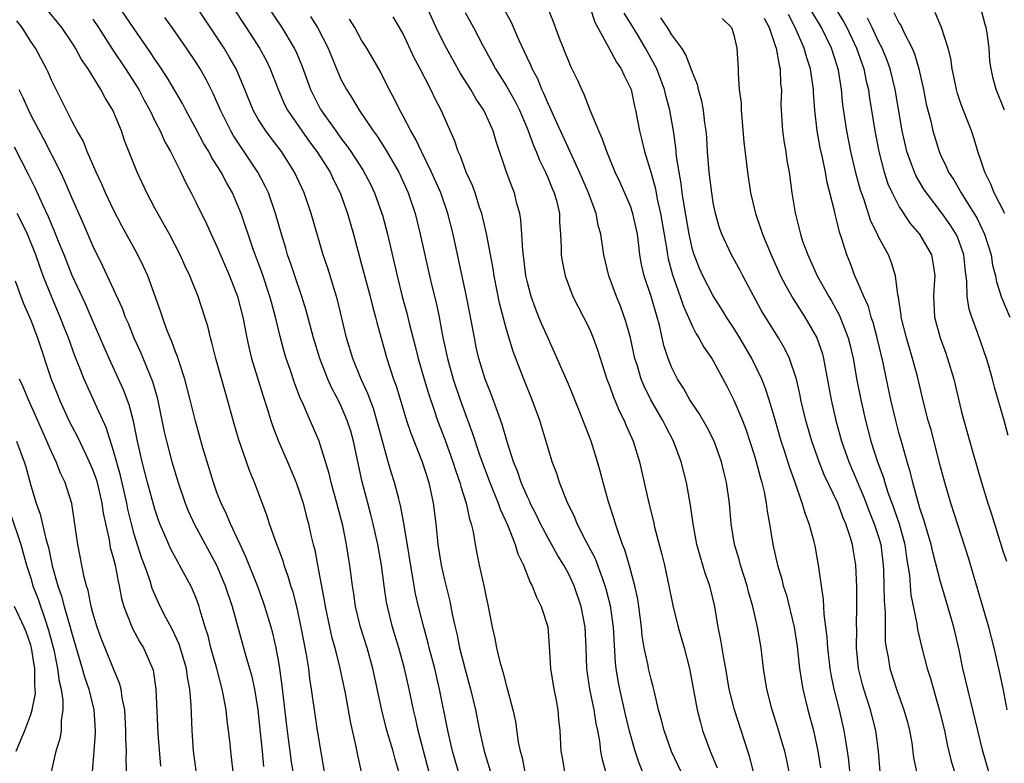
# Model space of a CAD drawing. Units: inches. Extents: x 2505000 to 2508000, y 1551000 to 1554000.
# Drawn here: x 2505956 to 2506051, y 1551164 to 1551236 of the extents above; entities that cross this region are included whole.
import ezdxf

# ---------------------------------------------------------------- set-up
doc = ezdxf.new("R2010")
doc.units = ezdxf.units.IN
doc.header["$MEASUREMENT"] = 0
doc.layers.add('LD25051551_2ft', color=95, linetype='Continuous')

msp = doc.modelspace()

# ---------------------------------------------------------------- linework, layer by layer
at = {"layer": 'LD25051551_2ft'}
for points, elevation in [([(2506051.161, 1551227), (2506050.382, 1551229), (2506050.075, 1551230.075), (2506049.888, 1551231), (2506049.767, 1551231.766), (2506049.692, 1551233), (2506049.501, 1551234.499), (2506049.407, 1551235), (2506049.312, 1551235.312), (2506049, 1551236.523), (2506048.832, 1551237), (2506047.997, 1551239), (2506047.831, 1551239.831), (2506047.427, 1551241), (2506047.399, 1551242.601), (2506047.57, 1551243), (2506049, 1551244.364), (2506049.626, 1551245), (2506050.373, 1551245.627), (2506051, 1551245.912), (2506051.558, 1551246.442)], 7438), ([(2505977.947, 1551239.947), (2505981.289, 1551235), (2505982.48, 1551233), (2505982.651, 1551232.651), (2505983.236, 1551231.236), (2505984.053, 1551229), (2505984.363, 1551228.363), (2505985, 1551227.143), (2505985.081, 1551227), (2505985.263, 1551226.737), (2505986.492, 1551225), (2505987, 1551224.302), (2505987.575, 1551223.575), (2505987.969, 1551223), (2505989.161, 1551221.161), (2505989.846, 1551219.846), (2505990.252, 1551219), (2505990.965, 1551217), (2505991, 1551216.868), (2505991.491, 1551215), (2505992.424, 1551211), (2505992.933, 1551209), (2505993.372, 1551207.372), (2505993.604, 1551206.396), (2505994.178, 1551204.178), (2505994.46, 1551203), (2505995.042, 1551201), (2505995.498, 1551199.498), (2505996.025, 1551197.975), (2505996.344, 1551197), (2505997.073, 1551195.073), (2505997.815, 1551193), (2505998.094, 1551192.095), (2505998.494, 1551191), (2505998.586, 1551190.586), (2505999.118, 1551189), (2505999.44, 1551187.44), (2505999.604, 1551187), (2505999.79, 1551186.21), (2505999.975, 1551185), (2506000.132, 1551184.132), (2506000.365, 1551183), (2506000.849, 1551180.85), (2506001, 1551180.043), (2506001.239, 1551179), (2506001.623, 1551177), (2506001.889, 1551175.889), (2506002.039, 1551175), (2506002.353, 1551173.647), (2506002.656, 1551172.656), (2506003, 1551171.276), (2506003.067, 1551171.067), (2506003.613, 1551169), (2506003.871, 1551167.871), (2506004.15, 1551165.851), (2506004.329, 1551165), (2506004.477, 1551164.477), (2506004.787, 1551163)], 7476), ([(2506033.519, 1551239), (2506035.604, 1551235.604), (2506035.934, 1551235), (2506036.874, 1551233), (2506037.558, 1551231), (2506037.804, 1551229.804), (2506038.007, 1551229), (2506038.127, 1551228.127), (2506038.321, 1551227), (2506038.633, 1551225), (2506039.012, 1551223.013), (2506039.535, 1551221), (2506039.897, 1551219.897), (2506040.298, 1551219), (2506041, 1551217.654), (2506042.06, 1551216.059), (2506042.964, 1551215), (2506044.101, 1551213), (2506044.26, 1551212.261), (2506044.427, 1551211), (2506044.342, 1551209.658), (2506044.318, 1551209), (2506044.408, 1551207), (2506044.941, 1551205), (2506045.504, 1551203.504), (2506045.678, 1551203), (2506046.273, 1551201), (2506047, 1551197.961), (2506047.245, 1551197), (2506048.122, 1551193.878), (2506048.953, 1551191), (2506049.559, 1551189), (2506049.913, 1551187.913), (2506051, 1551184.389), (2506051.361, 1551183.361)], 7446), ([(2505985.401, 1551163), (2505984.721, 1551167), (2505984.425, 1551169), (2505984.16, 1551171), (2505983.996, 1551171.997), (2505983.875, 1551173), (2505983.665, 1551174.335), (2505983.159, 1551177), (2505982.716, 1551179), (2505982.368, 1551180.368), (2505982.163, 1551181), (2505981.906, 1551181.907), (2505981.502, 1551183), (2505981.394, 1551183.394), (2505980.653, 1551185.347), (2505980.09, 1551187), (2505979.836, 1551187.835), (2505978.633, 1551191), (2505978.156, 1551192.156), (2505977.117, 1551195.117), (2505976.665, 1551196.664), (2505976.029, 1551199), (2505975.789, 1551199.789), (2505974.882, 1551203), (2505974.522, 1551204.522), (2505974.376, 1551205), (2505974.114, 1551206.114), (2505973.846, 1551207), (2505973.185, 1551209), (2505972.369, 1551211), (2505971.927, 1551211.927), (2505971.447, 1551213), (2505970.401, 1551215), (2505969.908, 1551215.909), (2505969.272, 1551217), (2505969, 1551217.519), (2505968.235, 1551219), (2505967.297, 1551221), (2505966.633, 1551222.633), (2505966.074, 1551224.074), (2505965.759, 1551225), (2505964.943, 1551227), (2505964.196, 1551228.196), (2505963.781, 1551229), (2505962.536, 1551231), (2505961.908, 1551231.908), (2505961.333, 1551233), (2505961, 1551233.525), (2505959.998, 1551235), (2505958.362, 1551237)], 7488), ([(2505992.602, 1551163), (2505992.226, 1551164.227), (2505992.038, 1551165), (2505991.44, 1551167), (2505990.955, 1551168.955), (2505990.078, 1551173), (2505989.523, 1551175), (2505988.887, 1551177), (2505988.404, 1551179), (2505988.232, 1551180.232), (2505988.106, 1551181), (2505987.848, 1551183), (2505987.721, 1551183.721), (2505987.535, 1551185), (2505987.181, 1551186.819), (2505986.611, 1551189), (2505986.044, 1551191), (2505985.852, 1551191.852), (2505985, 1551194.659), (2505984.876, 1551195), (2505984.005, 1551197), (2505983.274, 1551198.726), (2505983.098, 1551199.098), (2505982.545, 1551200.545), (2505982.092, 1551201.908), (2505981.709, 1551203), (2505981.542, 1551203.542), (2505981.113, 1551205.113), (2505980.678, 1551207), (2505980.306, 1551208.306), (2505980.13, 1551209), (2505979.329, 1551211.329), (2505978.539, 1551213.461), (2505978.01, 1551215), (2505977.773, 1551215.773), (2505977.338, 1551217), (2505977, 1551217.853), (2505976.496, 1551219), (2505975.947, 1551219.947), (2505975.403, 1551221), (2505975, 1551221.658), (2505974.473, 1551222.473), (2505974.204, 1551223), (2505973.744, 1551223.744), (2505973, 1551225.175), (2505972.008, 1551227), (2505971.663, 1551227.663), (2505970.182, 1551230.182), (2505969.388, 1551231.388), (2505969, 1551231.944), (2505968.592, 1551232.592), (2505967, 1551234.874), (2505965.33, 1551237.33)], 7484), ([(2505998.352, 1551163), (2505997.793, 1551165), (2505997.331, 1551167), (2505996.539, 1551171), (2505996.065, 1551173), (2505995.539, 1551175), (2505995.438, 1551175.438), (2505995, 1551177), (2505994.49, 1551179), (2505994.214, 1551180.213), (2505994.071, 1551181), (2505993.068, 1551187.068), (2505992.763, 1551188.763), (2505992.585, 1551189.415), (2505992.188, 1551191), (2505991.892, 1551191.892), (2505991.567, 1551193), (2505991, 1551194.974), (2505990.478, 1551197), (2505990.137, 1551198.137), (2505989.809, 1551199), (2505989.604, 1551199.604), (2505988.962, 1551201), (2505988.142, 1551203), (2505987.526, 1551205), (2505986.651, 1551208.651), (2505986.551, 1551209), (2505985.713, 1551211.713), (2505985.272, 1551213), (2505984.682, 1551215), (2505984.125, 1551217), (2505983.446, 1551219), (2505982.514, 1551221), (2505981.237, 1551223), (2505980.265, 1551224.265), (2505979.727, 1551225), (2505979, 1551226.153), (2505978.517, 1551227), (2505977.703, 1551229), (2505976.85, 1551231), (2505976.184, 1551232.184), (2505975.702, 1551233), (2505975, 1551234.084), (2505973, 1551237.061)], 7480), ([(2505976.5, 1551237), (2505977.836, 1551235), (2505979.128, 1551233), (2505979.786, 1551231.786), (2505980.166, 1551231), (2505980.946, 1551228.945), (2505981.551, 1551227.551), (2505981.828, 1551227), (2505983.211, 1551225), (2505983.955, 1551223.955), (2505984.671, 1551223), (2505985.943, 1551221), (2505986.275, 1551220.275), (2505986.933, 1551219), (2505987.646, 1551217), (2505988.208, 1551215), (2505989, 1551212.077), (2505989.807, 1551209), (2505990.041, 1551208.041), (2505990.331, 1551207), (2505990.46, 1551206.46), (2505991.442, 1551203), (2505992.091, 1551201), (2505992.331, 1551200.331), (2505993.345, 1551197), (2505993.754, 1551195.753), (2505994.844, 1551193), (2505995.484, 1551191), (2505995.632, 1551190.368), (2505995.915, 1551189), (2505996.171, 1551187), (2505996.296, 1551185.704), (2505996.383, 1551185), (2505996.693, 1551183), (2505997, 1551181.57), (2505997.517, 1551179.517), (2505997.755, 1551178.245), (2505998.037, 1551177), (2505998.229, 1551176.229), (2505998.472, 1551175), (2505999, 1551172.896), (2505999.528, 1551171), (2505999.999, 1551169), (2506000.409, 1551167), (2506000.862, 1551165), (2506001.658, 1551162.342)], 7478), ([(2506019.896, 1551163), (2506018.969, 1551164.969), (2506018.25, 1551167), (2506018, 1551168), (2506017.714, 1551169), (2506017.309, 1551170.691), (2506017.205, 1551171.205), (2506017, 1551171.946), (2506016.756, 1551173), (2506016.713, 1551173.288), (2506016.337, 1551175), (2506016.144, 1551176.144), (2506016.066, 1551177), (2506015.821, 1551179), (2506015.712, 1551179.712), (2506015.437, 1551181), (2506014.918, 1551182.917), (2506014.465, 1551184.465), (2506014.241, 1551185), (2506013.797, 1551186.203), (2506013.542, 1551187), (2506013.427, 1551187.427), (2506012.868, 1551189.132), (2506012.345, 1551191), (2506012.071, 1551192.072), (2506011.805, 1551193), (2506011.185, 1551195), (2506010.037, 1551197.963), (2506009, 1551200.495), (2506007.92, 1551203), (2506007, 1551205.006), (2506006.386, 1551206.387), (2506006.152, 1551207), (2506005.814, 1551207.814), (2506005.39, 1551209), (2506005, 1551210.469), (2506004.88, 1551211), (2506004.681, 1551212.681), (2506004.576, 1551213.424), (2506004.502, 1551215), (2506004.407, 1551216.407), (2506004.298, 1551217), (2506004.024, 1551217.976), (2506003.774, 1551219), (2506003.548, 1551219.548), (2506003.024, 1551221), (2506001.995, 1551223.995), (2506001.712, 1551225), (2506000.827, 1551227), (2506000.083, 1551228.083), (2505999.568, 1551229), (2505998.56, 1551230.56), (2505997.198, 1551233), (2505997, 1551233.376), (2505996.21, 1551235), (2505995.295, 1551237)], 7468), ([(2506026.908, 1551163), (2506026.511, 1551164.511), (2506026.338, 1551165), (2506025.047, 1551169), (2506024.552, 1551171), (2506024.21, 1551173), (2506024.023, 1551173.977), (2506023.74, 1551175.74), (2506023.481, 1551177), (2506023.157, 1551179), (2506022.684, 1551181), (2506022.231, 1551182.231), (2506022.012, 1551183), (2506021.759, 1551183.759), (2506021.427, 1551185), (2506021.053, 1551187), (2506020.802, 1551188.803), (2506020.406, 1551191), (2506019.91, 1551193), (2506019.172, 1551195), (2506018.416, 1551196.416), (2506018.142, 1551197), (2506016.978, 1551199), (2506016.312, 1551200.312), (2506016.038, 1551201), (2506015.634, 1551202.366), (2506015.426, 1551203), (2506014.987, 1551204.987), (2506014.566, 1551206.566), (2506014.033, 1551208.033), (2506013.64, 1551209), (2506012.91, 1551211), (2506012.434, 1551213), (2506012.137, 1551215), (2506011.89, 1551215.889), (2506011.689, 1551217), (2506010.942, 1551219), (2506010.059, 1551221), (2506007.577, 1551226.423), (2506007.32, 1551227), (2506007.233, 1551227.233), (2506007, 1551227.708), (2506006.628, 1551228.628), (2506006.441, 1551229), (2506006.032, 1551230.032), (2506005.502, 1551231), (2506005.362, 1551231.362), (2506005, 1551232.105), (2506004.24, 1551233.76), (2506003.492, 1551235.492), (2506002.658, 1551237)], 7464), ([(2506030.362, 1551163), (2506030.125, 1551164.125), (2506029.92, 1551165), (2506029.719, 1551165.719), (2506029.262, 1551167.262), (2506028.701, 1551169), (2506028.174, 1551171), (2506027.867, 1551173), (2506027.638, 1551175), (2506027.295, 1551177), (2506026.834, 1551179), (2506026.412, 1551180.412), (2506026.283, 1551181), (2506025.65, 1551183), (2506025.528, 1551183.528), (2506025.071, 1551185), (2506024.743, 1551187), (2506024.572, 1551189), (2506024.302, 1551191), (2506024.034, 1551192.034), (2506023.81, 1551193), (2506023.079, 1551195), (2506022.375, 1551196.375), (2506021.654, 1551197.654), (2506021, 1551198.609), (2506020.755, 1551199), (2506020.121, 1551200.121), (2506019.552, 1551201), (2506019, 1551202.088), (2506018.631, 1551203), (2506018.236, 1551204.236), (2506017.8, 1551206.2), (2506017.587, 1551207), (2506017.441, 1551207.441), (2506017.01, 1551209), (2506016.317, 1551211), (2506016.069, 1551212.069), (2506015.914, 1551213), (2506015.78, 1551214.22), (2506015.67, 1551215), (2506015.242, 1551217), (2506015, 1551217.721), (2506014.017, 1551220.016), (2506013.533, 1551221), (2506012.701, 1551223), (2506012.278, 1551224.278), (2506011.941, 1551225), (2506011.164, 1551226.836), (2506011.084, 1551227.084), (2506011, 1551227.263), (2506010.531, 1551228.531), (2506010.286, 1551229), (2506009.898, 1551229.898), (2506009.244, 1551231.244), (2506009, 1551231.802), (2506008.666, 1551232.666), (2506008.515, 1551233), (2506008.201, 1551233.799), (2506007.748, 1551235), (2506007.555, 1551235.555), (2506006.972, 1551236.972)], 7462), ([(2506011.074, 1551237), (2506011.541, 1551235.541), (2506012.883, 1551233.116), (2506013.655, 1551231.655), (2506014.108, 1551231), (2506014.375, 1551230.374), (2506015, 1551229.14), (2506015.054, 1551229), (2506015.385, 1551227.385), (2506015.485, 1551227), (2506015.865, 1551225), (2506016.111, 1551224.111), (2506016.369, 1551223), (2506017, 1551220.911), (2506017.412, 1551219.412), (2506017.592, 1551218.408), (2506017.92, 1551217), (2506018.507, 1551213.493), (2506018.567, 1551213), (2506018.635, 1551212.635), (2506019.066, 1551211.065), (2506019.818, 1551209), (2506020.106, 1551208.106), (2506021, 1551206.066), (2506021.359, 1551205.359), (2506021.612, 1551205), (2506022.095, 1551204.095), (2506022.866, 1551203), (2506023, 1551202.773), (2506024.315, 1551200.315), (2506025, 1551198.969), (2506025.826, 1551197), (2506026.158, 1551196.159), (2506027, 1551193.564), (2506027.168, 1551193), (2506027.539, 1551191.539), (2506027.707, 1551191), (2506027.93, 1551190.07), (2506028.133, 1551189), (2506028.225, 1551188.225), (2506028.458, 1551187), (2506028.778, 1551185), (2506029.209, 1551183), (2506029.63, 1551181.631), (2506029.775, 1551181), (2506030.079, 1551180.079), (2506030.833, 1551177), (2506031.126, 1551175.126), (2506031.358, 1551173), (2506031.571, 1551171.571), (2506031.681, 1551171), (2506032.164, 1551169), (2506032.692, 1551167), (2506033.131, 1551165), (2506033.379, 1551163.379)], 7460), ([(2505963, 1551235.823), (2505963.554, 1551235), (2505964.894, 1551232.894), (2505966.168, 1551231), (2505967.434, 1551229), (2505967.973, 1551227.973), (2505968.515, 1551227), (2505969, 1551225.979), (2505969.501, 1551225), (2505969.958, 1551223.958), (2505970.498, 1551223), (2505971.514, 1551221), (2505971.991, 1551219.991), (2505972.523, 1551219), (2505973, 1551218.05), (2505974, 1551216), (2505974.447, 1551215), (2505975, 1551213.828), (2505976.213, 1551211), (2505977, 1551208.995), (2505977.516, 1551207), (2505977.889, 1551205), (2505978.077, 1551204.078), (2505978.337, 1551203), (2505979.437, 1551199.437), (2505979.867, 1551198.133), (2505980.211, 1551197), (2505980.408, 1551196.408), (2505980.959, 1551195), (2505981.834, 1551193), (2505982.66, 1551191), (2505983, 1551190.044), (2505983.335, 1551189), (2505983.676, 1551187.676), (2505983.866, 1551187), (2505984.095, 1551185.905), (2505984.311, 1551185), (2505984.462, 1551184.461), (2505984.721, 1551183), (2505985.419, 1551179.419), (2505985.48, 1551179), (2505985.895, 1551177), (2505986.092, 1551176.092), (2505986.391, 1551175), (2505986.86, 1551173.14), (2505987.4, 1551170.6), (2505987.876, 1551167.875), (2505988.07, 1551167), (2505988.417, 1551165.583), (2505988.604, 1551164.604), (2505988.942, 1551163)], 7486), ([(2505995.684, 1551162.316), (2505994.453, 1551167), (2505994.204, 1551168.205), (2505994.015, 1551169), (2505993.605, 1551171), (2505993.155, 1551173), (2505992.606, 1551175), (2505991.991, 1551177), (2505991.485, 1551179), (2505991.408, 1551179.408), (2505991.185, 1551181), (2505990.926, 1551183), (2505990.56, 1551185), (2505990.119, 1551187), (2505989.903, 1551187.903), (2505989.051, 1551191.051), (2505988.69, 1551192.69), (2505988.207, 1551195), (2505987.945, 1551195.944), (2505987.613, 1551197), (2505987, 1551198.437), (2505986.721, 1551199), (2505986.116, 1551200.116), (2505985.73, 1551201), (2505984.943, 1551203), (2505984.34, 1551205), (2505983.645, 1551207.645), (2505983.222, 1551209), (2505982.531, 1551211), (2505982.152, 1551212.152), (2505981.84, 1551213), (2505981.657, 1551213.657), (2505981.236, 1551215), (2505980.682, 1551217), (2505979.983, 1551219), (2505979.67, 1551219.67), (2505978.962, 1551221), (2505976.583, 1551224.583), (2505976.348, 1551225), (2505975.335, 1551227), (2505974.624, 1551228.624), (2505973.964, 1551229.964), (2505973.385, 1551231), (2505973, 1551231.619), (2505972.074, 1551233), (2505970.675, 1551235), (2505969.969, 1551235.969)], 7482), ([(2505984.062, 1551236.062), (2505984.728, 1551235), (2505985.755, 1551233), (2505986.576, 1551231), (2505987, 1551230.028), (2505987.533, 1551229), (2505988.108, 1551228.108), (2505988.746, 1551227), (2505990.11, 1551225), (2505990.491, 1551224.492), (2505991.282, 1551223.282), (2505992.583, 1551221), (2505993.49, 1551219), (2505994.161, 1551217), (2505994.666, 1551215), (2505995.733, 1551210.267), (2505996.23, 1551208.23), (2505996.489, 1551207), (2505996.835, 1551205.165), (2505997.287, 1551203), (2505997.849, 1551201), (2505998.529, 1551199), (2505999, 1551197.677), (2505999.732, 1551195.732), (2506000.436, 1551193.564), (2506001, 1551192.016), (2506001.389, 1551191), (2506002.213, 1551189), (2506002.402, 1551188.402), (2506003.114, 1551186.886), (2506003.845, 1551185), (2506004.092, 1551184.093), (2506004.644, 1551183), (2506005.307, 1551181.307), (2506005.499, 1551181), (2506005.899, 1551179.898), (2506006.372, 1551179), (2506007, 1551177.011), (2506007.146, 1551175.145), (2506007.256, 1551173), (2506007.579, 1551171), (2506007.747, 1551170.253), (2506007.98, 1551169), (2506008.052, 1551168.052), (2506008.162, 1551167), (2506008.258, 1551165), (2506008.385, 1551164.385), (2506008.634, 1551163)], 7474), ([(2506012.607, 1551163), (2506012.27, 1551164.27), (2506012.136, 1551165), (2506012.036, 1551165.963), (2506011.84, 1551167), (2506011.685, 1551167.685), (2506011.504, 1551169), (2506011.079, 1551171), (2506010.775, 1551173), (2506010.723, 1551175), (2506010.627, 1551177), (2506010.236, 1551179), (2506009.56, 1551181), (2506009, 1551182.187), (2506008.557, 1551183), (2506007.953, 1551183.953), (2506007, 1551185.669), (2506006.302, 1551187), (2506005.889, 1551187.889), (2506005.312, 1551189), (2506005.224, 1551189.224), (2506005, 1551189.666), (2506004.421, 1551191), (2506004.069, 1551192.069), (2506003.689, 1551193), (2506003.079, 1551194.921), (2506002.605, 1551196.604), (2506002.133, 1551197.867), (2506001.539, 1551199.539), (2506000.96, 1551201), (2506000.348, 1551203), (2506000.09, 1551204.09), (2505999.902, 1551205), (2505999.669, 1551206.331), (2505999.15, 1551209), (2505997.835, 1551215), (2505997.331, 1551217), (2505996.649, 1551219), (2505995.771, 1551221), (2505994.785, 1551223), (2505994.223, 1551224.223), (2505993.757, 1551225), (2505993, 1551226.439), (2505992.681, 1551227), (2505992.142, 1551228.142), (2505991.676, 1551229), (2505990.78, 1551230.78), (2505989.492, 1551233), (2505989, 1551233.787), (2505988.331, 1551235), (2505987.826, 1551235.826)], 7472), ([(2506016.932, 1551161.068), (2506015.827, 1551163.827), (2506015.466, 1551165), (2506014.922, 1551166.922), (2506014.527, 1551168.527), (2506013.961, 1551171), (2506013.806, 1551171.806), (2506013.621, 1551173), (2506013.551, 1551173.551), (2506013.364, 1551177), (2506013.068, 1551179.068), (2506012.663, 1551180.663), (2506012.564, 1551181), (2506012.282, 1551181.718), (2506011.603, 1551183.603), (2506010.719, 1551185.281), (2506009.846, 1551187), (2506009.613, 1551187.613), (2506008.893, 1551189.107), (2506008.15, 1551191), (2506007.872, 1551191.872), (2506007.436, 1551193), (2506007, 1551194.394), (2506006.227, 1551197), (2506005.498, 1551199), (2506004.673, 1551201), (2506003.653, 1551203.653), (2506003, 1551205.782), (2506002.343, 1551208.343), (2506001.814, 1551211), (2506001.708, 1551211.708), (2506001.07, 1551215.07), (2506000.614, 1551217), (2506000.411, 1551217.589), (2505999.965, 1551219), (2505999.712, 1551219.712), (2505999.116, 1551221), (2505998.549, 1551222.55), (2505998.321, 1551223), (2505998.004, 1551224.004), (2505996.681, 1551227), (2505996.099, 1551228.099), (2505995.676, 1551229), (2505994.665, 1551231), (2505994.091, 1551232.091), (2505993, 1551234.392), (2505992.658, 1551235), (2505992.037, 1551236.037)], 7470), ([(2505999, 1551236.448), (2505999.819, 1551235), (2506000.733, 1551233.267), (2506001.639, 1551231.638), (2506001.961, 1551231), (2506003, 1551229.336), (2506003.844, 1551227.845), (2506004.26, 1551227), (2506005, 1551225.262), (2506005.108, 1551225), (2506005.605, 1551223.605), (2506005.886, 1551223), (2506006.188, 1551222.188), (2506006.783, 1551221), (2506006.841, 1551220.841), (2506007, 1551220.502), (2506007.426, 1551219.426), (2506007.623, 1551219), (2506007.865, 1551218.135), (2506008.128, 1551217), (2506008.147, 1551216.147), (2506008.24, 1551215), (2506008.307, 1551213.693), (2506008.31, 1551213), (2506008.399, 1551212.398), (2506008.677, 1551211), (2506009, 1551210.112), (2506009.44, 1551209), (2506010.461, 1551207), (2506011, 1551205.908), (2506011.385, 1551205), (2506011.825, 1551203.825), (2506012.722, 1551201), (2506013, 1551200.273), (2506013.326, 1551199.326), (2506013.911, 1551197.912), (2506014.385, 1551197), (2506014.557, 1551196.557), (2506015.253, 1551195), (2506015.88, 1551193), (2506016.338, 1551191), (2506016.77, 1551189), (2506017.216, 1551187.216), (2506017.337, 1551186.663), (2506018.036, 1551184.036), (2506018.276, 1551183), (2506018.716, 1551181), (2506019.09, 1551179.09), (2506019.608, 1551177), (2506020.198, 1551175), (2506020.723, 1551173), (2506021.442, 1551169), (2506021.758, 1551167.758), (2506021.982, 1551167), (2506022.696, 1551165), (2506023.393, 1551163.393)], 7466), ([(2506036.396, 1551161), (2506036.108, 1551164.108), (2506036, 1551165), (2506035.795, 1551166.205), (2506035.681, 1551167), (2506035.22, 1551169), (2506034.711, 1551171), (2506034.413, 1551172.413), (2506034.313, 1551173), (2506034.085, 1551175), (2506034.034, 1551176.034), (2506033.744, 1551178.256), (2506033.668, 1551179.668), (2506033.463, 1551181), (2506033.204, 1551182.796), (2506033.186, 1551183), (2506032.854, 1551184.853), (2506032.765, 1551185.235), (2506032.292, 1551187), (2506031.914, 1551187.913), (2506031.622, 1551189), (2506030.917, 1551191), (2506030.4, 1551192.4), (2506029.865, 1551194.135), (2506029.577, 1551195), (2506029, 1551197.039), (2506028.414, 1551199), (2506028.072, 1551200.072), (2506027.697, 1551201), (2506026.738, 1551203), (2506025.563, 1551205), (2506025, 1551205.913), (2506024.278, 1551207), (2506023.799, 1551207.799), (2506023, 1551209.045), (2506022.012, 1551211), (2506021.692, 1551211.693), (2506021.12, 1551213.12), (2506021, 1551213.539), (2506020.667, 1551215), (2506020.187, 1551217.814), (2506020.016, 1551219), (2506019.908, 1551219.908), (2506019.703, 1551221), (2506019.466, 1551222.534), (2506019.395, 1551223.395), (2506019.163, 1551225), (2506019, 1551225.919), (2506018.804, 1551227), (2506018.416, 1551228.416), (2506018.285, 1551229), (2506017.537, 1551231), (2506017.368, 1551231.368), (2506016.461, 1551233), (2506015.674, 1551234.326), (2506015, 1551235.434), (2506014.385, 1551236.385)], 7458), ([(2506039.154, 1551163), (2506038.979, 1551165), (2506038.719, 1551167), (2506038.214, 1551169), (2506037.581, 1551171), (2506037.451, 1551171.451), (2506037.063, 1551173), (2506036.858, 1551175), (2506036.88, 1551176.88), (2506036.868, 1551177.132), (2506036.901, 1551179), (2506036.884, 1551180.884), (2506036.801, 1551183), (2506036.531, 1551184.531), (2506036.461, 1551185), (2506036.254, 1551185.746), (2506035.827, 1551187), (2506035.57, 1551187.57), (2506035.048, 1551189), (2506033.743, 1551191.743), (2506033.241, 1551193), (2506032.534, 1551195), (2506031.963, 1551197), (2506031.492, 1551199), (2506031.416, 1551199.416), (2506031.049, 1551201), (2506030.392, 1551203), (2506029.936, 1551203.936), (2506029.304, 1551205), (2506028.044, 1551207), (2506027.655, 1551207.655), (2506025.857, 1551211), (2506025.568, 1551211.568), (2506024.771, 1551213), (2506023.834, 1551215), (2506023.618, 1551215.618), (2506023.213, 1551217), (2506023, 1551218.087), (2506022.854, 1551219), (2506022.608, 1551221), (2506022.445, 1551223), (2506022.376, 1551224.376), (2506022.326, 1551225), (2506022.205, 1551225.795), (2506022.068, 1551227), (2506021.898, 1551227.898), (2506021.58, 1551229), (2506021.482, 1551229.482), (2506021, 1551230.658), (2506020.884, 1551231), (2506020.364, 1551232.365), (2506019.961, 1551233), (2506019, 1551234.3), (2506018.566, 1551235), (2506017.933, 1551235.933)], 7456), ([(2506023.879, 1551235.88), (2506024.761, 1551235), (2506025, 1551234.294), (2506025.292, 1551233), (2506025.415, 1551231), (2506025.406, 1551230.594), (2506025.524, 1551229), (2506025.693, 1551227.694), (2506025.7, 1551227), (2506025.957, 1551223.957), (2506026.315, 1551221), (2506026.616, 1551219), (2506027.078, 1551217), (2506027.589, 1551215.589), (2506027.768, 1551215), (2506028.6, 1551213), (2506029.512, 1551211), (2506030.012, 1551210.012), (2506030.747, 1551208.747), (2506031.861, 1551207), (2506033.016, 1551205), (2506033.53, 1551203.53), (2506033.672, 1551203), (2506034.406, 1551199), (2506034.862, 1551197), (2506035.414, 1551195), (2506036.106, 1551193), (2506037.568, 1551189.568), (2506038.118, 1551188.118), (2506038.579, 1551187), (2506039, 1551185.729), (2506039.214, 1551185), (2506039.455, 1551183), (2506039.483, 1551182.517), (2506039.524, 1551179.524), (2506039.626, 1551178.374), (2506039.65, 1551175.65), (2506039.731, 1551175), (2506039.926, 1551174.074), (2506040.101, 1551173), (2506040.739, 1551171), (2506041.453, 1551169), (2506041.795, 1551167.795), (2506042.001, 1551167), (2506042.199, 1551165.801), (2506042.389, 1551164.389), (2506042.656, 1551163)], 7454), ([(2506027.926, 1551235.926), (2506028.403, 1551235), (2506029, 1551233.26), (2506029.086, 1551233), (2506029.37, 1551231.37), (2506029.491, 1551231), (2506029.526, 1551229.526), (2506029.595, 1551229), (2506029.552, 1551227.553), (2506029.561, 1551227), (2506029.695, 1551225), (2506029.854, 1551223.854), (2506030.015, 1551223), (2506030.136, 1551222.136), (2506030.346, 1551221), (2506030.623, 1551219), (2506030.927, 1551217.073), (2506031.432, 1551215), (2506031.649, 1551214.351), (2506032.142, 1551213), (2506032.422, 1551212.422), (2506033.073, 1551211), (2506034.182, 1551209), (2506034.491, 1551208.491), (2506035.195, 1551207.195), (2506036.059, 1551205), (2506036.255, 1551204.255), (2506036.536, 1551203), (2506036.898, 1551200.897), (2506037.274, 1551199), (2506037.739, 1551197), (2506038.256, 1551195), (2506038.888, 1551193), (2506039.464, 1551191.464), (2506039.591, 1551191), (2506039.867, 1551190.133), (2506040.48, 1551188.48), (2506040.977, 1551187), (2506041.531, 1551185), (2506041.696, 1551183.697), (2506041.974, 1551182.026), (2506042.044, 1551181), (2506042.125, 1551180.125), (2506042.687, 1551177.313), (2506042.754, 1551176.754), (2506043.134, 1551175.134), (2506043.707, 1551173), (2506044.017, 1551172.017), (2506044.294, 1551171), (2506044.903, 1551168.903), (2506045.358, 1551167), (2506045.632, 1551165.632), (2506046.024, 1551164.024), (2506046.33, 1551163)], 7452), ([(2506050.252, 1551161), (2506049.096, 1551165), (2506047.616, 1551171), (2506047.156, 1551173), (2506046.797, 1551174.797), (2506046.269, 1551177), (2506045.7, 1551179), (2506045, 1551181.366), (2506044.238, 1551184.238), (2506044.079, 1551185), (2506043.39, 1551187.39), (2506043, 1551188.513), (2506042.786, 1551189.214), (2506042.305, 1551191), (2506042.058, 1551192.058), (2506041.764, 1551193), (2506041.264, 1551194.736), (2506041, 1551195.71), (2506040.663, 1551197), (2506040.187, 1551199), (2506039.752, 1551201), (2506039.435, 1551202.565), (2506038.869, 1551205), (2506038.467, 1551206.467), (2506038.286, 1551207), (2506038.009, 1551208.01), (2506037.556, 1551209), (2506037, 1551210.352), (2506036.707, 1551211), (2506036.248, 1551212.247), (2506035.927, 1551213), (2506035.452, 1551214.548), (2506035.218, 1551215.219), (2506035, 1551216.169), (2506034.82, 1551216.82), (2506034.734, 1551217.266), (2506034.023, 1551220.023), (2506033.86, 1551221), (2506033.569, 1551222.43), (2506033.355, 1551223.354), (2506033.047, 1551225), (2506032.818, 1551227), (2506032.711, 1551228.711), (2506032.707, 1551229), (2506032.42, 1551231), (2506032.069, 1551232.069), (2506031.801, 1551233), (2506030.926, 1551235), (2506030.284, 1551236.284)], 7450), ([(2506051.436, 1551169), (2506051.043, 1551171.043), (2506050.694, 1551172.694), (2506050.177, 1551175), (2506049.672, 1551177), (2506047.708, 1551183.708), (2506046, 1551189), (2506045.409, 1551191), (2506045, 1551192.501), (2506044.069, 1551196.069), (2506043.804, 1551197), (2506043.383, 1551198.617), (2506042.75, 1551201.25), (2506042.286, 1551203), (2506041.976, 1551203.976), (2506041.685, 1551205), (2506041.18, 1551207), (2506041.173, 1551207.174), (2506040.925, 1551208.925), (2506040.865, 1551209.135), (2506040.645, 1551211), (2506040.246, 1551212.246), (2506039.942, 1551213), (2506039, 1551214.759), (2506038.894, 1551215), (2506038.262, 1551216.262), (2506037.563, 1551218.437), (2506037.261, 1551219.261), (2506036.832, 1551220.832), (2506036.324, 1551223), (2506035.914, 1551225), (2506035.542, 1551227.542), (2506035.409, 1551229), (2506035.113, 1551230.887), (2506035, 1551231.299), (2506034.456, 1551233), (2506033.478, 1551235), (2506032.552, 1551236.552)], 7448), ([(2506051.537, 1551195.537), (2506051.15, 1551197), (2506050.223, 1551200.223), (2506050.024, 1551201), (2506049.622, 1551202.378), (2506049.435, 1551203), (2506048.595, 1551205.405), (2506048.007, 1551207), (2506047.765, 1551207.765), (2506047.577, 1551209), (2506047.531, 1551210.469), (2506047.39, 1551211.39), (2506047.248, 1551213), (2506047, 1551213.755), (2506046.654, 1551214.654), (2506046.5, 1551215), (2506045.907, 1551215.907), (2506045.151, 1551217), (2506043.619, 1551219), (2506043.377, 1551219.377), (2506042.632, 1551220.632), (2506042.469, 1551221), (2506042.197, 1551221.803), (2506041.746, 1551223), (2506041.593, 1551223.593), (2506041.281, 1551225), (2506040.61, 1551229), (2506040.124, 1551231), (2506039.83, 1551231.83), (2506039.349, 1551233), (2506039, 1551233.666), (2506038.37, 1551235), (2506037.914, 1551235.914)], 7444), ([(2506040.478, 1551236.478), (2506041, 1551235.428), (2506041.17, 1551235.17), (2506041.453, 1551234.547), (2506042.245, 1551233), (2506042.463, 1551232.463), (2506042.889, 1551231), (2506043.333, 1551229), (2506043.607, 1551227.607), (2506044.037, 1551225.963), (2506044.259, 1551225), (2506044.863, 1551223), (2506045, 1551222.683), (2506045.549, 1551221.549), (2506045.771, 1551221), (2506046.26, 1551220.26), (2506046.972, 1551219), (2506048.527, 1551216.527), (2506049.253, 1551215), (2506049.878, 1551213), (2506050.028, 1551212.028), (2506050.306, 1551211), (2506050.408, 1551210.408), (2506050.895, 1551208.895), (2506051.698, 1551207)], 7442), ([(2506051.209, 1551217), (2506050.175, 1551219), (2506049.844, 1551219.845), (2506049.281, 1551221), (2506049, 1551221.87), (2506048.591, 1551223), (2506048.233, 1551224.233), (2506047.97, 1551225), (2506047, 1551227.576), (2506046.634, 1551228.634), (2506046.532, 1551229), (2506046.276, 1551230.276), (2506046.102, 1551231), (2506046.001, 1551232), (2506045.73, 1551233), (2506045.067, 1551235), (2506044.46, 1551236.46)], 7440), ([(2505982.382, 1551163), (2505982.189, 1551164.189), (2505982.086, 1551165), (2505981.944, 1551165.943), (2505981.723, 1551167.724), (2505981.32, 1551171.319), (2505981.1, 1551173), (2505981, 1551173.608), (2505980.744, 1551175), (2505980.417, 1551176.417), (2505980.256, 1551177), (2505979.648, 1551179), (2505979.485, 1551179.485), (2505978.921, 1551181), (2505977.811, 1551183.811), (2505977.24, 1551185), (2505976.31, 1551187), (2505975.931, 1551187.931), (2505975.397, 1551189), (2505975, 1551190.029), (2505974.654, 1551191), (2505973.649, 1551194.35), (2505972.923, 1551196.923), (2505972.414, 1551199), (2505971.886, 1551201), (2505971.337, 1551202.663), (2505971.185, 1551203.185), (2505971, 1551203.634), (2505970.644, 1551204.644), (2505970.477, 1551205), (2505970.129, 1551205.871), (2505969.722, 1551207), (2505969.55, 1551207.55), (2505968.306, 1551211), (2505967.901, 1551211.901), (2505967.361, 1551213), (2505965.816, 1551215.816), (2505965, 1551217.356), (2505964.223, 1551219), (2505963.861, 1551219.861), (2505963.329, 1551221), (2505962.466, 1551223), (2505962.048, 1551224.048), (2505961.492, 1551225), (2505961, 1551225.914), (2505960.446, 1551227), (2505959.975, 1551227.975), (2505959.438, 1551229), (2505959, 1551229.908), (2505958.676, 1551230.676), (2505958.517, 1551231), (2505957.453, 1551233), (2505957, 1551233.669), (2505956.162, 1551235), (2505955.66, 1551235.66)], 7490), ([(2505955.851, 1551229), (2505956.24, 1551228.24), (2505956.777, 1551227), (2505957, 1551226.545), (2505958.234, 1551224.234), (2505959.878, 1551221), (2505960.237, 1551220.237), (2505961, 1551218.419), (2505962.051, 1551216.051), (2505963, 1551213.849), (2505963.949, 1551211.949), (2505965.84, 1551207.84), (2505966.14, 1551207), (2505966.403, 1551206.403), (2505966.964, 1551205), (2505967.613, 1551203.613), (2505968.769, 1551200.769), (2505969.208, 1551199.208), (2505969.906, 1551195.906), (2505970.117, 1551195), (2505970.65, 1551193), (2505971.249, 1551191), (2505971.93, 1551189), (2505972.235, 1551188.234), (2505972.795, 1551187), (2505974.952, 1551183), (2505975.809, 1551181), (2505976.465, 1551179), (2505977.801, 1551174.2), (2505978.159, 1551173), (2505978.34, 1551172.339), (2505978.621, 1551171), (2505978.946, 1551169), (2505979.198, 1551166.802), (2505979.377, 1551165), (2505979.496, 1551163.496)], 7492), ([(2505976.563, 1551163), (2505976.416, 1551164.416), (2505976.337, 1551165), (2505976.267, 1551165.733), (2505976.115, 1551167), (2505975.977, 1551167.977), (2505975.884, 1551169), (2505975.644, 1551170.356), (2505975.515, 1551171), (2505974.98, 1551173), (2505974.423, 1551175), (2505974.143, 1551176.144), (2505973.871, 1551177), (2505973.394, 1551178.606), (2505973.291, 1551179), (2505973, 1551179.808), (2505972.65, 1551180.65), (2505972.483, 1551181), (2505971.394, 1551183), (2505971.242, 1551183.242), (2505970.545, 1551184.545), (2505969.876, 1551186.124), (2505969.484, 1551187), (2505969.349, 1551187.349), (2505969, 1551188.419), (2505968.298, 1551191), (2505967.774, 1551193), (2505967.327, 1551195), (2505966.937, 1551196.937), (2505966.518, 1551198.518), (2505965.97, 1551199.97), (2505964.567, 1551203), (2505964.082, 1551204.082), (2505962.845, 1551207), (2505962.282, 1551208.283), (2505961, 1551211.012), (2505960.227, 1551213), (2505959.691, 1551214.309), (2505959.304, 1551215.304), (2505959, 1551215.968), (2505958.701, 1551216.701), (2505958.147, 1551217.852), (2505957.445, 1551219.445), (2505956.781, 1551220.781), (2505955.43, 1551223.43)], 7494), ([(2505973.269, 1551161), (2505972.748, 1551165), (2505972.619, 1551167), (2505972.519, 1551169.48), (2505972.381, 1551171), (2505972.152, 1551172.152), (2505972.051, 1551173), (2505971.356, 1551175.355), (2505970.719, 1551176.718), (2505970.062, 1551177.938), (2505969.523, 1551179), (2505969, 1551180.143), (2505968.748, 1551180.748), (2505968.541, 1551181.459), (2505967.994, 1551183), (2505967.718, 1551183.717), (2505967, 1551186.003), (2505966.734, 1551187), (2505966.4, 1551188.4), (2505966.29, 1551189), (2505965.661, 1551191.662), (2505965, 1551194.067), (2505964.299, 1551196.299), (2505963.077, 1551199), (2505962.409, 1551200.409), (2505962.154, 1551201), (2505961.612, 1551202.389), (2505961.253, 1551203.253), (2505960.63, 1551205), (2505960.396, 1551205.604), (2505959.848, 1551207), (2505959, 1551209), (2505958.207, 1551211), (2505957.874, 1551211.873), (2505957.485, 1551213), (2505956.671, 1551215), (2505956.129, 1551216.129), (2505955.67, 1551217)], 7496), ([(2505955.485, 1551210.515), (2505956.037, 1551209), (2505956.306, 1551208.306), (2505957, 1551206.704), (2505957.648, 1551205), (2505958.985, 1551201), (2505959.554, 1551199.554), (2505959.781, 1551199), (2505960.69, 1551197), (2505961, 1551196.368), (2505961.473, 1551195.473), (2505962.318, 1551193.682), (2505962.657, 1551193), (2505963, 1551192.196), (2505963.316, 1551191.316), (2505963.406, 1551191), (2505963.884, 1551189), (2505964.006, 1551188.006), (2505964.569, 1551185.431), (2505964.689, 1551184.689), (2505965, 1551183.595), (2505965.147, 1551183), (2505965.434, 1551181.434), (2505965.556, 1551181), (2505965.78, 1551179.78), (2505966.005, 1551179), (2505966.847, 1551176.847), (2505967.55, 1551175.55), (2505967.889, 1551175), (2505968.775, 1551173), (2505968.827, 1551172.827), (2505969.107, 1551171), (2505969.292, 1551166.708), (2505969.535, 1551163.535)], 7498), ([(2505966.316, 1551161.684), (2505966.238, 1551164.238), (2505966.257, 1551165), (2505966.204, 1551166.204), (2505966.206, 1551167), (2505966.091, 1551169), (2505965.849, 1551170.15), (2505965.741, 1551171), (2505965.589, 1551171.589), (2505965, 1551172.975), (2505963.842, 1551175.842), (2505963.428, 1551177), (2505963, 1551178.39), (2505962.835, 1551179), (2505962.536, 1551180.536), (2505962.381, 1551181), (2505962.172, 1551181.828), (2505961.536, 1551185), (2505960.954, 1551188.954), (2505960.325, 1551191), (2505959.885, 1551191.885), (2505959.465, 1551193), (2505959, 1551193.968), (2505958.561, 1551195), (2505958.073, 1551196.073), (2505957.468, 1551197.468), (2505956.761, 1551199), (2505956.255, 1551200.255), (2505955.896, 1551201)], 7500), ([(2505955.625, 1551195), (2505956.36, 1551193), (2505956.51, 1551192.51), (2505957, 1551190.705), (2505957.508, 1551189), (2505957.915, 1551187.915), (2505958.461, 1551185.539), (2505958.709, 1551184.709), (2505959.074, 1551182.926), (2505959.607, 1551181), (2505959.981, 1551179.981), (2505960.232, 1551179), (2505960.817, 1551177), (2505961, 1551176.278), (2505961.983, 1551173), (2505962.201, 1551172.201), (2505962.626, 1551171), (2505963.108, 1551169), (2505963.219, 1551167), (2505963.219, 1551166.782), (2505963.094, 1551165), (2505962.919, 1551163)], 7502), ([(2505955, 1551188.045), (2505956.027, 1551185), (2505956.598, 1551183), (2505957, 1551181.741), (2505957.21, 1551181), (2505957.7, 1551179.699), (2505958.407, 1551177.593), (2505958.628, 1551177), (2505958.714, 1551176.714), (2505959.214, 1551174.786), (2505959.581, 1551173), (2505959.732, 1551171.732), (2505959.922, 1551171), (2505960.097, 1551169.903), (2505960.11, 1551169), (2505959.95, 1551167.951), (2505959.936, 1551167), (2505959.8, 1551166.2), (2505959.411, 1551165), (2505958.964, 1551163)], 7504), ([(2505955.582, 1551165), (2505956.011, 1551165.989), (2505956.414, 1551167), (2505957, 1551168.551), (2505957.14, 1551169), (2505957.443, 1551170.558), (2505957.437, 1551171), (2505957.387, 1551171.387), (2505957.398, 1551173), (2505957.332, 1551173.332), (2505957.07, 1551175), (2505957, 1551175.24), (2505956.548, 1551176.548), (2505956.365, 1551177), (2505955.428, 1551179)], 7506)]:
    msp.add_lwpolyline(points, dxfattribs=dict(at, elevation=elevation))

doc.saveas('drawing.dxf')
